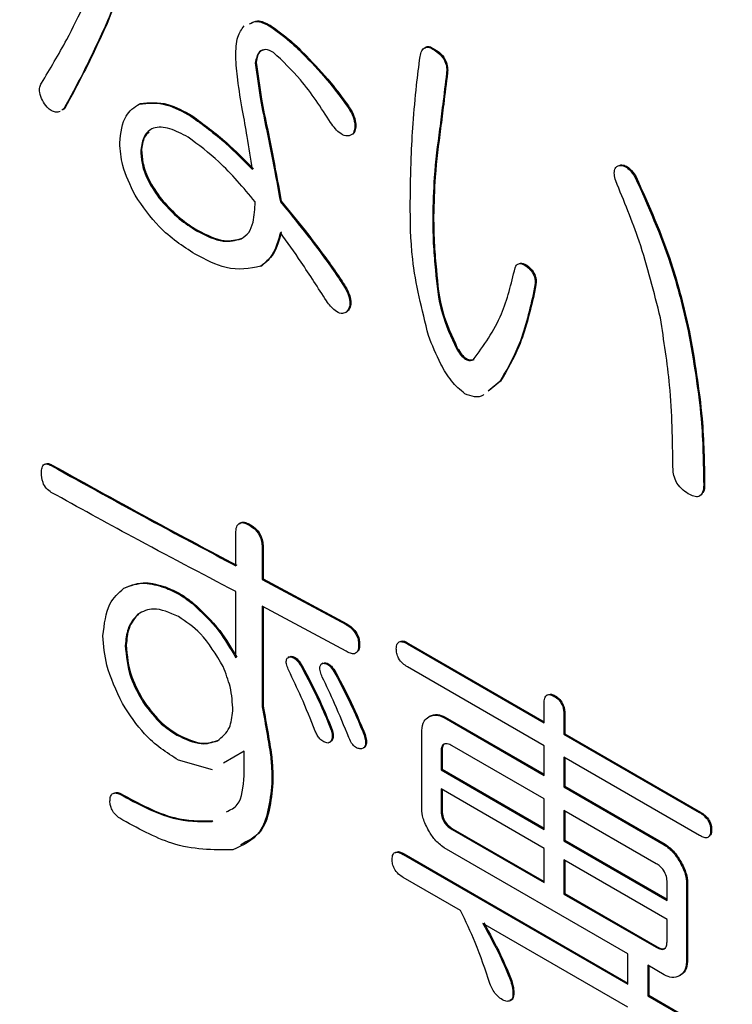
# Model space of a CAD drawing. Units: millimetres. Extents: x 7 to 826, y 14 to 580.
# Drawn here: x 280 to 281, y 444 to 446 of the extents above; entities that cross this region are included whole.
import ezdxf

# ---------------------------------------------------------------- set-up
doc = ezdxf.new("R2010")
doc.units = ezdxf.units.MM

msp = doc.modelspace()

# ---------------------------------------------------------------- linework, layer by layer
at = {"color": 7, "linetype": 'Continuous', "lineweight": 25}
for p, q in [((280.1064, 446.1858), (280.1081, 446.1868)), ((280.4093, 446.1843), (280.4111, 446.1853)), ((280.7148, 446.1395), (280.7166, 446.1405)), ((280.4766, 446.1275), (280.4784, 446.1285)), ((280.3834, 446.1155), (280.3852, 446.1166)), ((280.7381, 446.0961), (280.7399, 446.0972)), ((280.0287, 446.0303), (280.0252, 446.0279)), ((280.0304, 446.0313), (280.027, 446.0289)), ((280.0287, 446.0303), (280.0304, 446.0313)), ((280.1685, 446.0393), (280.1703, 446.0403)), ((280.5543, 446.0348), (280.5561, 446.0358)), ((280.2643, 446.0169), (280.2661, 446.0179)), ((280.4041, 445.993), (280.4059, 445.994)), ((280.7252, 445.993), (280.727, 445.994)), ((280.5647, 445.984), (280.5664, 445.985)), ((280.1711, 445.9541), (280.1729, 445.9551)), ((281.0584, 445.9257), (281.061, 445.9268)), ((281.0592, 445.9257), (281.061, 445.9268)), ((281.0877, 445.9033), (281.0895, 445.9043)), ((280.2047, 445.8659), (280.2065, 445.8669)), ((280.43, 445.8584), (280.4318, 445.8594)), ((280.7123, 445.83), (280.714, 445.831)), ((280.2747, 445.8046), (280.2764, 445.8056)), ((280.3575, 445.7896), (280.3593, 445.7906)), ((280.5077, 445.7597), (280.5095, 445.7608)), ((280.3938, 445.7388), (280.3955, 445.7398)), ((280.8883, 445.7374), (280.8901, 445.7384)), ((280.7174, 445.7314), (280.7192, 445.7324)), ((280.5491, 445.6999), (280.5509, 445.701)), ((280.9013, 445.7), (280.8987, 445.6865)), ((280.903, 445.701), (280.9005, 445.6875)), ((280.9013, 445.7), (280.903, 445.701)), ((280.8987, 445.6865), (280.9005, 445.6875)), ((280.5517, 445.6536), (280.5535, 445.6546)), ((281.1861, 445.6193), (281.1879, 445.6203)), ((280.7563, 445.5863), (280.758, 445.5874)), ((280.8365, 445.5251), (280.815, 445.5076)), ((280.8383, 445.5261), (280.8168, 445.5086)), ((280.8365, 445.5251), (280.8383, 445.5261)), ((280.0054, 445.3695), (280.0071, 445.3705)), ((281.2146, 445.3337), (281.2163, 445.3347)), ((280.3474, 445.184), (280.3474, 445.2438)), ((280.3731, 445.2589), (280.3748, 445.2599)), ((280.3964, 445.2156), (280.3981, 445.2166)), ((280.3964, 445.2156), (280.3964, 445.1587)), ((280.3981, 445.2166), (280.3981, 445.1598)), ((280.3964, 445.1587), (280.3981, 445.1598)), ((280.3964, 445.1587), (280.5517, 445.075)), ((280.3981, 445.1598), (280.5535, 445.0761)), ((280.14, 445.1423), (280.1418, 445.1433)), ((280.2151, 445.1438), (280.2169, 445.1448)), ((280.3474, 445.0136), (280.3474, 445.1362)), ((280.2669, 445.1139), (280.2687, 445.1149)), ((280.5517, 445.0255), (280.3964, 445.1092)), ((280.3964, 445.1092), (280.3964, 444.9225)), ((280.3981, 445.1083), (280.3981, 444.9236)), ((280.1659, 445.0944), (280.1677, 445.0955)), ((280.5517, 445.075), (280.5535, 445.0761)), ((280.1426, 445.0361), (280.1444, 445.0372)), ((280.575, 445.0377), (280.5768, 445.0387)), ((280.6656, 445.0392), (280.6674, 445.0402)), ((280.6656, 445.0392), (280.9189, 444.893)), ((280.6674, 445.0402), (280.9189, 444.895)), ((280.4466, 445.0153), (280.4444, 445.014)), ((280.4465, 445.0149), (280.4499, 445.0163)), ((280.4481, 445.0152), (280.4499, 445.0163)), ((280.4689, 444.9973), (280.4706, 444.9983)), ((280.5087, 445.0033), (280.5065, 445.002)), ((280.5086, 445.0029), (280.5121, 445.0043)), ((280.5103, 445.0033), (280.5121, 445.0043)), ((280.9189, 444.8505), (280.6656, 444.9968)), ((280.531, 444.9853), (280.5328, 444.9864)), ((280.9375, 444.942), (280.9393, 444.943)), ((280.1763, 444.93), (280.178, 444.931)), ((280.3964, 444.9225), (280.3981, 444.9236)), ((280.9189, 444.893), (280.9189, 444.9288)), ((280.705, 444.9042), (280.7067, 444.9052)), ((280.7334, 444.9027), (280.7352, 444.9037)), ((280.7334, 444.9027), (280.9189, 444.7956)), ((280.7352, 444.9037), (280.9189, 444.7977)), ((280.9556, 444.9076), (280.9574, 444.9087)), ((280.9556, 444.9076), (280.9556, 444.8718)), ((280.9574, 444.9087), (280.9574, 444.8728)), ((280.5232, 444.8822), (280.525, 444.8832)), ((280.692, 444.7335), (280.692, 444.8788)), ((280.2384, 444.8702), (280.2402, 444.8712)), ((280.5854, 444.8702), (280.5871, 444.8712)), ((280.9556, 444.8718), (280.9574, 444.8728)), ((280.9556, 444.8718), (281.2068, 444.7268)), ((280.9574, 444.8728), (281.2086, 444.7278)), ((280.9189, 444.7519), (280.7485, 444.8503)), ((280.9189, 444.7956), (280.9189, 444.8505)), ((280.3041, 444.8062), (280.241, 444.8238)), ((280.3629, 444.8402), (280.3245, 444.818)), ((280.3629, 444.7953), (280.3629, 444.8402)), ((280.4119, 444.8328), (280.4137, 444.8339)), ((280.7278, 444.8388), (280.7296, 444.8399)), ((280.7278, 444.8388), (280.7278, 444.806)), ((280.7296, 444.8399), (280.7296, 444.807)), ((281.2068, 444.6843), (280.9556, 444.8293)), ((280.9556, 444.8293), (280.9556, 444.7744)), ((280.9574, 444.8283), (280.9574, 444.7754)), ((280.7278, 444.806), (280.7296, 444.807)), ((280.7278, 444.806), (280.9189, 444.6956)), ((280.7296, 444.807), (280.9189, 444.6977)), ((280.4145, 444.7805), (280.4163, 444.7815)), ((280.9189, 444.6603), (280.7278, 444.7706)), ((280.7278, 444.7706), (280.7278, 444.7312)), ((280.7296, 444.7696), (280.7296, 444.7322)), ((280.9556, 444.7744), (280.9574, 444.7754)), ((280.9556, 444.7744), (281.1416, 444.6671)), ((280.9574, 444.7754), (281.1434, 444.6681)), ((280.1322, 444.761), (280.134, 444.7621)), ((280.9189, 444.6956), (280.9189, 444.7519)), ((280.7278, 444.7312), (280.7296, 444.7322)), ((281.1265, 444.632), (280.9556, 444.7307)), ((280.9556, 444.7307), (280.9556, 444.6744)), ((280.9574, 444.7297), (280.9574, 444.6754)), ((281.2068, 444.7268), (281.2086, 444.7278)), ((280.3031, 444.7102), (280.3049, 444.7113)), ((280.7485, 444.6953), (280.7503, 444.6963)), ((280.7485, 444.6953), (280.9189, 444.5969)), ((280.7503, 444.6963), (280.9189, 444.599)), ((281.2275, 444.6939), (281.2293, 444.6949)), ((281.0743, 444.465), (280.7334, 444.6617)), ((280.9189, 444.5969), (280.9189, 444.6603)), ((280.9556, 444.6744), (280.9574, 444.6754)), ((280.9556, 444.6744), (281.1468, 444.5641)), ((280.9574, 444.6754), (281.1468, 444.5661)), ((281.1416, 444.6671), (281.1434, 444.6681)), ((280.6579, 444.649), (280.6596, 444.65)), ((280.6579, 444.649), (281.0743, 444.4086)), ((280.6596, 444.65), (281.0743, 444.4106)), ((281.1468, 444.5287), (280.9556, 444.6391)), ((280.9556, 444.6391), (280.9556, 444.5757)), ((280.9574, 444.6381), (280.9574, 444.5768)), ((281.1701, 444.6357), (281.1719, 444.6367)), ((280.764, 444.5453), (280.6579, 444.6066)), ((281.1468, 444.5641), (281.1468, 444.597)), ((281.183, 444.5953), (281.1848, 444.5963)), ((281.183, 444.5953), (281.183, 444.45)), ((281.1848, 444.5963), (281.1848, 444.451)), ((280.9556, 444.5757), (280.9574, 444.5768)), ((280.9556, 444.5757), (281.1265, 444.4771)), ((280.9574, 444.5768), (281.1283, 444.4781)), ((281.0743, 444.3662), (280.8055, 444.5214)), ((281.1468, 444.4893), (281.1468, 444.5287)), ((281.1265, 444.4771), (281.1283, 444.4781)), ((281.0743, 444.4086), (281.0743, 444.465)), ((281.1416, 444.4261), (281.111, 444.4438)), ((281.111, 444.4438), (281.111, 444.3874)), ((281.1128, 444.4427), (281.1128, 444.3884)), ((281.183, 444.45), (281.1848, 444.451)), ((281.1701, 444.4246), (281.1719, 444.4256)), ((280.8573, 444.4143), (280.859, 444.4153)), ((281.111, 444.3874), (281.1128, 444.3884)), ((281.111, 444.3874), (281.2146, 444.3276)), ((281.1128, 444.3884), (281.2163, 444.3286))]:
    msp.add_line(p, q, dxfattribs=at)
for centre, major_axis, ratio, start_param, end_param in [((370.8214, 663.9269), (81.1914, 230.5903), 0.410741, 2.908809, 3.220941), ((370.9745, 663.9132), (81.3646, 230.6962), 0.411336, 2.908921, 3.221052)]:
    msp.add_ellipse(centre, major_axis=major_axis, ratio=ratio, start_param=start_param, end_param=end_param, dxfattribs=at)
for points, knots in [([(280.1737, 446.3695), (280.1621, 446.3343), (280.1414, 446.2713), (280.1171, 446.2119), (280.1064, 446.1858)], [0, 0, 0, 0, 0.559996, 1, 1, 1, 1]), ([(280.1754, 446.3705), (280.1638, 446.3353), (280.1431, 446.2723), (280.1188, 446.2129), (280.1081, 446.1868)], [0, 0, 0, 0, 0.559996, 1, 1, 1, 1]), ([(279.9872, 446.0781), (280.0032, 446.1046), (280.0318, 446.1519), (280.0566, 446.2035), (280.0675, 446.2261)], [0, 0, 0, 0, 0.559999, 1, 1, 1, 1]), ([(280.3726, 446.1877), (280.3769, 446.1901), (280.3869, 446.1955), (280.4011, 446.1884), (280.4093, 446.1843)], [0, 0, 0, 0, 0.422631, 1, 1, 1, 1]), ([(280.3744, 446.1888), (280.3786, 446.1911), (280.3887, 446.1965), (280.4029, 446.1894), (280.4111, 446.1853)], [0, 0, 0, 0, 0.422631, 1, 1, 1, 1]), ([(280.1064, 446.1858), (280.0926, 446.1559), (280.0681, 446.1026), (280.0407, 446.0524), (280.0287, 446.0303)], [0, 0, 0, 0, 0.559995, 1, 1, 1, 1]), ([(280.1081, 446.1868), (280.0944, 446.1569), (280.0699, 446.1036), (280.0425, 446.0534), (280.0304, 446.0313)], [0, 0, 0, 0, 0.559995, 1, 1, 1, 1]), ([(280.3472, 446.1275), (280.3476, 446.1404), (280.3483, 446.1634), (280.3583, 446.1779), (280.3627, 446.1843)], [0, 0, 0, 0, 0.560501, 1, 1, 1, 1]), ([(280.4093, 446.1843), (280.4222, 446.1752), (280.4453, 446.159), (280.467, 446.1371), (280.4766, 446.1275)], [0, 0, 0, 0, 0.559488, 1, 1, 1, 1]), ([(280.4111, 446.1853), (280.424, 446.1762), (280.4471, 446.16), (280.4688, 446.1381), (280.4784, 446.1285)], [0, 0, 0, 0, 0.559488, 1, 1, 1, 1]), ([(280.4171, 446.135), (280.4121, 446.1374), (280.4022, 446.1421), (280.388, 446.1363), (280.3851, 446.1234), (280.3834, 446.1155)], [0, 0, 0, 0, 0.280775, 0.560112, 1, 1, 1, 1]), ([(280.3999, 446.1395), (280.3975, 446.1389), (280.3887, 446.1367), (280.3866, 446.125), (280.3852, 446.1166)], [0, 0, 0, 0, 0.277182, 1, 1, 1, 1]), ([(280.689, 446.1275), (280.6898, 446.1311), (280.6916, 446.1383), (280.6974, 446.145), (280.7062, 446.1451), (280.7119, 446.1414), (280.7148, 446.1395)], [0, 0, 0, 0, 0.28084, 0.559928, 0.779583, 1, 1, 1, 1]), ([(280.6975, 446.1423), (280.6984, 446.1434), (280.7007, 446.1465), (280.708, 446.146), (280.7137, 446.1423), (280.7166, 446.1405)], [0, 0, 0, 0, 0.221406, 0.610029, 1, 1, 1, 1]), ([(280.7148, 446.1395), (280.7187, 446.1371), (280.7263, 446.1322), (280.7357, 446.1192), (280.7386, 446.1062), (280.7383, 446.0995), (280.7381, 446.0961)], [0, 0, 0, 0, 0.280924, 0.558028, 0.778566, 1, 1, 1, 1]), ([(280.7166, 446.1405), (280.7205, 446.1381), (280.7281, 446.1332), (280.7374, 446.1202), (280.7404, 446.1073), (280.7401, 446.1005), (280.7399, 446.0972)], [0, 0, 0, 0, 0.280924, 0.558028, 0.778566, 1, 1, 1, 1]), ([(280.3601, 446.0273), (280.3567, 446.0464), (280.3506, 446.0805), (280.3482, 446.1131), (280.3472, 446.1275)], [0, 0, 0, 0, 0.559966, 1, 1, 1, 1]), ([(280.5232, 446.0049), (280.5054, 446.0326), (280.4738, 446.0818), (280.4343, 446.1188), (280.4171, 446.135)], [0, 0, 0, 0, 0.562336, 1, 1, 1, 1]), ([(280.4766, 446.1275), (280.4919, 446.1114), (280.5192, 446.0827), (280.5436, 446.0495), (280.5543, 446.0348)], [0, 0, 0, 0, 0.560029, 1, 1, 1, 1]), ([(280.4784, 446.1285), (280.4937, 446.1125), (280.521, 446.0837), (280.5454, 446.0505), (280.5561, 446.0358)], [0, 0, 0, 0, 0.560029, 1, 1, 1, 1]), ([(280.676, 446.0034), (280.6779, 446.027), (280.6814, 446.069), (280.6866, 446.1096), (280.689, 446.1275)], [0, 0, 0, 0, 0.560004, 1, 1, 1, 1]), ([(280.3834, 446.1155), (280.3864, 446.093), (280.3918, 446.0526), (280.4003, 446.0112), (280.4041, 445.993)], [0, 0, 0, 0, 0.559652, 1, 1, 1, 1]), ([(280.3852, 446.1166), (280.3882, 446.094), (280.3935, 446.0536), (280.4021, 446.0122), (280.4059, 445.994)], [0, 0, 0, 0, 0.559652, 1, 1, 1, 1]), ([(280.7381, 446.0961), (280.7357, 446.0769), (280.7314, 446.0425), (280.7271, 446.0081), (280.7252, 445.993)], [0, 0, 0, 0, 0.56, 1, 1, 1, 1]), ([(280.7399, 446.0972), (280.7375, 446.0779), (280.7332, 446.0435), (280.7289, 446.0091), (280.727, 445.994)], [0, 0, 0, 0, 0.56, 1, 1, 1, 1]), ([(279.9976, 446.0333), (279.9946, 446.0375), (279.9885, 446.0459), (279.9835, 446.0598), (279.9837, 446.0709), (279.9861, 446.0757), (279.9872, 446.0781)], [0, 0, 0, 0, 0.280454, 0.559084, 0.779235, 1, 1, 1, 1]), ([(280.0216, 446.0255), (280.019, 446.0248), (280.0141, 446.0236), (280.0054, 446.0268), (280.0002, 446.0311), (279.9976, 446.0333)], [0, 0, 0, 0, 0.380388, 0.690151, 1, 1, 1, 1]), ([(280.1322, 445.9675), (280.1344, 445.9861), (280.1383, 446.0193), (280.1592, 446.0332), (280.1685, 446.0393)], [0, 0, 0, 0, 0.558753, 1, 1, 1, 1]), ([(280.1685, 446.0393), (280.1851, 446.0409), (280.2148, 446.0439), (280.2491, 446.0251), (280.2643, 446.0169)], [0, 0, 0, 0, 0.557999, 1, 1, 1, 1]), ([(280.1703, 446.0403), (280.1869, 446.0419), (280.2166, 446.0449), (280.2509, 446.0262), (280.2661, 446.0179)], [0, 0, 0, 0, 0.557999, 1, 1, 1, 1]), ([(280.3782, 445.9182), (280.3751, 445.9385), (280.3695, 445.9747), (280.363, 446.0113), (280.3601, 446.0273)], [0, 0, 0, 0, 0.559992, 1, 1, 1, 1]), ([(280.5543, 446.0348), (280.5575, 446.0299), (280.5638, 446.0201), (280.5684, 446.0048), (280.5682, 445.9924), (280.5658, 445.9868), (280.5647, 445.984)], [0, 0, 0, 0, 0.280228, 0.559204, 0.779443, 1, 1, 1, 1]), ([(280.5561, 446.0358), (280.5592, 446.0309), (280.5656, 446.0211), (280.5701, 446.0058), (280.57, 445.9934), (280.5676, 445.9878), (280.5664, 445.985)], [0, 0, 0, 0, 0.280228, 0.559204, 0.779443, 1, 1, 1, 1]), ([(280.2643, 446.0169), (280.2862, 446.0009), (280.3253, 445.9725), (280.362, 445.9348), (280.3782, 445.9182)], [0, 0, 0, 0, 0.559326, 1, 1, 1, 1]), ([(280.2661, 446.0179), (280.288, 446.002), (280.3271, 445.9735), (280.3638, 445.9358), (280.38, 445.9192)], [0, 0, 0, 0, 0.559326, 1, 1, 1, 1]), ([(280.2591, 445.978), (280.2477, 445.984), (280.225, 445.9959), (280.195, 445.9983), (280.1762, 445.9817), (280.1728, 445.9633), (280.1711, 445.9541)], [0, 0, 0, 0, 0.281026, 0.560307, 0.779727, 1, 1, 1, 1]), ([(280.4041, 445.993), (280.4091, 445.9678), (280.4181, 445.9229), (280.4264, 445.8781), (280.43, 445.8584)], [0, 0, 0, 0, 0.559997, 1, 1, 1, 1]), ([(280.4059, 445.994), (280.4109, 445.9688), (280.4198, 445.9239), (280.4281, 445.8791), (280.4318, 445.8594)], [0, 0, 0, 0, 0.559997, 1, 1, 1, 1]), ([(280.5647, 445.984), (280.5615, 445.9822), (280.5553, 445.9785), (280.5426, 445.9828), (280.5317, 445.9932), (280.5261, 446.001), (280.5232, 446.0049)], [0, 0, 0, 0, 0.280269, 0.558511, 0.779037, 1, 1, 1, 1]), ([(280.6708, 445.8569), (280.6712, 445.8846), (280.6719, 445.9341), (280.6747, 445.9823), (280.676, 446.0034)], [0, 0, 0, 0, 0.559991, 1, 1, 1, 1]), ([(280.7252, 445.993), (280.7213, 445.9635), (280.7144, 445.911), (280.7129, 445.8548), (280.7123, 445.83)], [0, 0, 0, 0, 0.560032, 1, 1, 1, 1]), ([(280.727, 445.994), (280.7231, 445.9646), (280.7162, 445.912), (280.7147, 445.8558), (280.714, 445.831)], [0, 0, 0, 0, 0.560032, 1, 1, 1, 1]), ([(280.187, 445.987), (280.1845, 445.9851), (280.176, 445.9788), (280.1742, 445.9649), (280.1729, 445.9551)], [0, 0, 0, 0, 0.298912, 1, 1, 1, 1]), ([(280.3834, 445.8584), (280.3614, 445.8845), (280.3221, 445.931), (280.2784, 445.9636), (280.2591, 445.978)], [0, 0, 0, 0, 0.560774, 1, 1, 1, 1]), ([(280.1607, 445.8703), (280.1517, 445.889), (280.1356, 445.9223), (280.1333, 445.9537), (280.1322, 445.9675)], [0, 0, 0, 0, 0.559503, 1, 1, 1, 1]), ([(280.1711, 445.9541), (280.1715, 445.9461), (280.1724, 445.9301), (280.1825, 445.8984), (280.1963, 445.8782), (280.2047, 445.8659)], [0, 0, 0, 0, 0.2807, 0.561011, 1, 1, 1, 1]), ([(280.1729, 445.9551), (280.1733, 445.9471), (280.1742, 445.9311), (280.1842, 445.8994), (280.1981, 445.8792), (280.2065, 445.8669)], [0, 0, 0, 0, 0.2807, 0.561011, 1, 1, 1, 1]), ([(281.0515, 445.8973), (281.0504, 445.9013), (281.0483, 445.9091), (281.0493, 445.9187), (281.0534, 445.9241), (281.0573, 445.9252), (281.0592, 445.9257)], [0, 0, 0, 0, 0.280666, 0.559371, 0.779476, 1, 1, 1, 1]), ([(281.0592, 445.9257), (281.0619, 445.9255), (281.0673, 445.925), (281.0782, 445.9178), (281.0841, 445.9088), (281.0877, 445.9033)], [0, 0, 0, 0, 0.280759, 0.56162, 1, 1, 1, 1]), ([(281.061, 445.9268), (281.0637, 445.9265), (281.0691, 445.926), (281.08, 445.9188), (281.0859, 445.9098), (281.0895, 445.9043)], [0, 0, 0, 0, 0.280759, 0.56162, 1, 1, 1, 1]), ([(281.0877, 445.9033), (281.1114, 445.8502), (281.1538, 445.7554), (281.1762, 445.6609), (281.1861, 445.6193)], [0, 0, 0, 0, 0.559851, 1, 1, 1, 1]), ([(281.0895, 445.9043), (281.1132, 445.8512), (281.1555, 445.7564), (281.178, 445.6619), (281.1879, 445.6203)], [0, 0, 0, 0, 0.559851, 1, 1, 1, 1]), ([(281.1343, 445.6432), (281.1227, 445.6905), (281.1018, 445.775), (281.0668, 445.86), (281.0515, 445.8973)], [0, 0, 0, 0, 0.559823, 1, 1, 1, 1]), ([(280.2721, 445.7612), (280.2491, 445.7761), (280.208, 445.8026), (280.1752, 445.8497), (280.1607, 445.8703)], [0, 0, 0, 0, 0.560171, 1, 1, 1, 1]), ([(280.2047, 445.8659), (280.2172, 445.8518), (280.2394, 445.8268), (280.2639, 445.8114), (280.2747, 445.8046)], [0, 0, 0, 0, 0.5595141, 1, 1, 1, 1]), ([(280.2065, 445.8669), (280.2189, 445.8529), (280.2411, 445.8278), (280.2656, 445.8124), (280.2764, 445.8056)], [0, 0, 0, 0, 0.5595141, 1, 1, 1, 1]), ([(280.3575, 445.7896), (280.3625, 445.7931), (280.3725, 445.8), (280.3818, 445.824), (280.3828, 445.8453), (280.3834, 445.8584)], [0, 0, 0, 0, 0.279798, 0.559867, 1, 1, 1, 1]), ([(280.43, 445.8584), (280.4448, 445.8404), (280.4713, 445.8083), (280.4966, 445.7746), (280.5077, 445.7597)], [0, 0, 0, 0, 0.5600374, 1, 1, 1, 1]), ([(280.4318, 445.8594), (280.4466, 445.8414), (280.4731, 445.8093), (280.4983, 445.7756), (280.5095, 445.7608)], [0, 0, 0, 0, 0.5600374, 1, 1, 1, 1]), ([(280.7045, 445.6103), (280.6925, 445.6584), (280.6712, 445.7447), (280.6709, 445.8226), (280.6708, 445.8569)], [0, 0, 0, 0, 0.558741, 1, 1, 1, 1]), ([(280.7123, 445.83), (280.7125, 445.812), (280.7129, 445.7797), (280.7161, 445.7461), (280.7174, 445.7314)], [0, 0, 0, 0, 0.560005, 1, 1, 1, 1]), ([(280.714, 445.831), (280.7143, 445.813), (280.7147, 445.7807), (280.7178, 445.7472), (280.7192, 445.7324)], [0, 0, 0, 0, 0.560005, 1, 1, 1, 1]), ([(280.2747, 445.8046), (280.2917, 445.7959), (280.3222, 445.7804), (280.3467, 445.7868), (280.3575, 445.7896)], [0, 0, 0, 0, 0.560285, 1, 1, 1, 1]), ([(280.2764, 445.8056), (280.2935, 445.7969), (280.324, 445.7814), (280.3485, 445.7878), (280.3593, 445.7906)], [0, 0, 0, 0, 0.560285, 1, 1, 1, 1]), ([(280.43, 445.8016), (280.4261, 445.7865), (280.419, 445.7597), (280.4015, 445.7452), (280.3938, 445.7388)], [0, 0, 0, 0, 0.560254, 1, 1, 1, 1]), ([(280.4318, 445.8026), (280.4278, 445.7876), (280.4208, 445.7607), (280.4032, 445.7462), (280.3955, 445.7398)], [0, 0, 0, 0, 0.560254, 1, 1, 1, 1]), ([(280.5155, 445.6745), (280.5, 445.6987), (280.4724, 445.7418), (280.443, 445.7833), (280.43, 445.8016)], [0, 0, 0, 0, 0.559933, 1, 1, 1, 1]), ([(280.3938, 445.7388), (280.373, 445.7348), (280.3359, 445.7278), (280.2916, 445.751), (280.2721, 445.7612)], [0, 0, 0, 0, 0.5585, 1, 1, 1, 1]), ([(280.5077, 445.7597), (280.5157, 445.7488), (280.53, 445.7293), (280.5433, 445.7089), (280.5491, 445.6999)], [0, 0, 0, 0, 0.559963, 1, 1, 1, 1]), ([(280.5095, 445.7608), (280.5175, 445.7498), (280.5317, 445.7304), (280.545, 445.7099), (280.5509, 445.701)], [0, 0, 0, 0, 0.559963, 1, 1, 1, 1]), ([(280.7873, 445.5654), (280.8068, 445.5919), (280.8417, 445.6393), (280.8579, 445.7063), (280.865, 445.7359)], [0, 0, 0, 0, 0.558261, 1, 1, 1, 1]), ([(280.865, 445.7359), (280.8661, 445.7382), (280.8682, 445.7429), (280.8767, 445.7449), (280.8839, 445.7402), (280.8883, 445.7374)], [0, 0, 0, 0, 0.280702, 0.561406, 1, 1, 1, 1]), ([(280.8735, 445.7437), (280.8747, 445.7442), (280.8793, 445.7459), (280.8855, 445.7416), (280.8901, 445.7384)], [0, 0, 0, 0, 0.268031, 1, 1, 1, 1]), ([(280.8883, 445.7374), (280.8913, 445.7344), (280.8971, 445.7286), (280.9035, 445.7135), (280.9021, 445.7051), (280.9013, 445.7)], [0, 0, 0, 0, 0.28171, 0.560418, 1, 1, 1, 1]), ([(280.8901, 445.7384), (280.893, 445.7355), (280.8989, 445.7297), (280.9053, 445.7145), (280.9039, 445.7061), (280.903, 445.701)], [0, 0, 0, 0, 0.28171, 0.560418, 1, 1, 1, 1]), ([(280.7174, 445.7314), (280.7198, 445.7048), (280.724, 445.6576), (280.7464, 445.608), (280.7563, 445.5863)], [0, 0, 0, 0, 0.561816, 1, 1, 1, 1]), ([(280.7192, 445.7324), (280.7215, 445.7058), (280.7257, 445.6586), (280.7482, 445.6091), (280.758, 445.5874)], [0, 0, 0, 0, 0.561816, 1, 1, 1, 1]), ([(280.5491, 445.6999), (280.5518, 445.6949), (280.5573, 445.6847), (280.5597, 445.67), (280.5571, 445.6597), (280.5535, 445.6556), (280.5517, 445.6536)], [0, 0, 0, 0, 0.2802623, 0.5591985, 0.7793028, 1, 1, 1, 1]), ([(280.5509, 445.701), (280.5536, 445.6959), (280.559, 445.6858), (280.5615, 445.671), (280.5588, 445.6607), (280.5553, 445.6566), (280.5535, 445.6546)], [0, 0, 0, 0, 0.2802623, 0.5591985, 0.7793028, 1, 1, 1, 1]), ([(280.8987, 445.6865), (280.8906, 445.6528), (280.8763, 445.5925), (280.8487, 445.5456), (280.8365, 445.5251)], [0, 0, 0, 0, 0.560393, 1, 1, 1, 1]), ([(280.9005, 445.6875), (280.8924, 445.6538), (280.8781, 445.5935), (280.8505, 445.5467), (280.8383, 445.5261)], [0, 0, 0, 0, 0.560393, 1, 1, 1, 1]), ([(280.5517, 445.6536), (280.5488, 445.6524), (280.543, 445.65), (280.5288, 445.6569), (280.5205, 445.6678), (280.5155, 445.6745)], [0, 0, 0, 0, 0.2807326, 0.5602576, 1, 1, 1, 1]), ([(281.1576, 445.3666), (281.157, 445.4165), (281.156, 445.5057), (281.1409, 445.6012), (281.1343, 445.6432)], [0, 0, 0, 0, 0.560096, 1, 1, 1, 1]), ([(280.7718, 445.5026), (280.7633, 445.51), (280.7461, 445.5248), (280.7231, 445.5639), (280.7115, 445.5927), (280.7045, 445.6103)], [0, 0, 0, 0, 0.278719, 0.559093, 1, 1, 1, 1]), ([(281.1861, 445.6193), (281.1956, 445.5641), (281.2126, 445.4656), (281.214, 445.374), (281.2146, 445.3337)], [0, 0, 0, 0, 0.559771, 1, 1, 1, 1]), ([(281.1879, 445.6203), (281.1974, 445.5651), (281.2144, 445.4666), (281.2157, 445.3751), (281.2163, 445.3347)], [0, 0, 0, 0, 0.559771, 1, 1, 1, 1]), ([(280.7563, 445.5863), (280.7587, 445.5824), (280.7636, 445.5746), (280.7727, 445.5662), (280.7812, 445.5636), (280.7853, 445.5648), (280.7873, 445.5654)], [0, 0, 0, 0, 0.2806695, 0.5590889, 0.7793072, 1, 1, 1, 1]), ([(280.758, 445.5874), (280.7605, 445.5834), (280.7654, 445.5756), (280.7745, 445.5672), (280.7829, 445.5647), (280.787, 445.5658), (280.7891, 445.5664)], [0, 0, 0, 0, 0.2806695, 0.5590889, 0.7793072, 1, 1, 1, 1]), ([(280.807, 445.501), (280.8066, 445.5007), (280.8022, 445.497), (280.7904, 445.4956), (280.778, 445.5003), (280.7718, 445.5026)], [0, 0, 0, 0, 0.044511, 0.523362, 1, 1, 1, 1]), ([(279.9872, 445.3561), (279.9874, 445.3594), (279.9877, 445.366), (279.9916, 445.3726), (279.9984, 445.3732), (280.003, 445.3707), (280.0054, 445.3695)], [0, 0, 0, 0, 0.2808513, 0.5596283, 0.7793203, 1, 1, 1, 1]), ([(279.9961, 445.3731), (279.9974, 445.3734), (280.0007, 445.3741), (280.0048, 445.3719), (280.0071, 445.3705)], [0, 0, 0, 0, 0.41149, 1, 1, 1, 1]), ([(280.0071, 445.3705), (280.071, 445.3351), (280.185, 445.2719), (280.299, 445.2116), (280.3491, 445.1851)], [0, 0, 0, 0, 0.559999, 1, 1, 1, 1]), ([(280.0054, 445.32), (280.0023, 445.3221), (279.996, 445.3262), (279.988, 445.3408), (279.9875, 445.3503), (279.9872, 445.3561)], [0, 0, 0, 0, 0.280976, 0.559615, 1, 1, 1, 1]), ([(280.0054, 445.3695), (280.0692, 445.3341), (280.1833, 445.2709), (280.2972, 445.2106), (280.3474, 445.184)], [0, 0, 0, 0, 0.559999, 1, 1, 1, 1]), ([(281.1861, 445.3173), (281.1818, 445.3201), (281.1732, 445.3256), (281.1625, 445.3399), (281.1582, 445.3546), (281.1578, 445.3626), (281.1576, 445.3666)], [0, 0, 0, 0, 0.280706, 0.558623, 0.778995, 1, 1, 1, 1]), ([(281.2146, 445.3337), (281.2143, 445.3289), (281.2138, 445.3192), (281.2068, 445.311), (281.1962, 445.3121), (281.1895, 445.3155), (281.1861, 445.3173)], [0, 0, 0, 0, 0.280706, 0.558623, 0.778995, 1, 1, 1, 1]), ([(281.2163, 445.3347), (281.2163, 445.3296), (281.2162, 445.3217), (281.212, 445.3182), (281.2106, 445.317)], [0, 0, 0, 0, 0.6561288, 1, 1, 1, 1]), ([(280.3474, 445.1362), (280.2835, 445.1697), (280.1696, 445.2294), (280.0555, 445.2923), (280.0054, 445.32)], [0, 0, 0, 0, 0.56, 1, 1, 1, 1]), ([(280.3474, 445.2438), (280.3476, 445.2482), (280.348, 445.257), (280.3544, 445.2645), (280.3639, 445.2637), (280.37, 445.2605), (280.3731, 445.2589)], [0, 0, 0, 0, 0.2806451, 0.558599, 0.7790644, 1, 1, 1, 1]), ([(280.3543, 445.2611), (280.3552, 445.2624), (280.3577, 445.2659), (280.3658, 445.2645), (280.3718, 445.2615), (280.3748, 445.2599)], [0, 0, 0, 0, 0.226326, 0.612751, 1, 1, 1, 1]), ([(280.3731, 445.2589), (280.3768, 445.2564), (280.3843, 445.2515), (280.3929, 445.2384), (280.396, 445.2259), (280.3962, 445.219), (280.3964, 445.2156)], [0, 0, 0, 0, 0.280278, 0.558136, 0.778732, 1, 1, 1, 1]), ([(280.3748, 445.2599), (280.3786, 445.2575), (280.3861, 445.2525), (280.3946, 445.2394), (280.3977, 445.2269), (280.398, 445.22), (280.3981, 445.2166)], [0, 0, 0, 0, 0.280278, 0.558136, 0.778732, 1, 1, 1, 1]), ([(280.14, 445.1423), (280.1524, 445.1472), (280.1747, 445.1559), (280.2027, 445.1475), (280.2151, 445.1438)], [0, 0, 0, 0, 0.559444, 1, 1, 1, 1]), ([(280.1418, 445.1433), (280.1542, 445.1482), (280.1764, 445.1569), (280.2045, 445.1485), (280.2169, 445.1448)], [0, 0, 0, 0, 0.559444, 1, 1, 1, 1]), ([(280.1012, 445.0541), (280.1037, 445.0756), (280.1081, 445.1142), (280.1302, 445.1337), (280.14, 445.1423)], [0, 0, 0, 0, 0.558721, 1, 1, 1, 1]), ([(280.2151, 445.1438), (280.2248, 445.1398), (280.2421, 445.1327), (280.2593, 445.1196), (280.2669, 445.1139)], [0, 0, 0, 0, 0.5598307, 1, 1, 1, 1]), ([(280.2169, 445.1448), (280.2266, 445.1408), (280.2438, 445.1337), (280.2611, 445.1207), (280.2687, 445.1149)], [0, 0, 0, 0, 0.5598307, 1, 1, 1, 1]), ([(280.2687, 445.1149), (280.2858, 445.099), (280.3163, 445.0706), (280.3391, 445.0317), (280.3491, 445.0146)], [0, 0, 0, 0, 0.559474, 1, 1, 1, 1]), ([(280.241, 445.09), (280.2249, 445.097), (280.1962, 445.1096), (280.1752, 445.0991), (280.1659, 445.0944)], [0, 0, 0, 0, 0.558845, 1, 1, 1, 1]), ([(280.2669, 445.1139), (280.284, 445.098), (280.3146, 445.0695), (280.3373, 445.0307), (280.3474, 445.0136)], [0, 0, 0, 0, 0.559474, 1, 1, 1, 1]), ([(280.1659, 445.0944), (280.1588, 445.0863), (280.146, 445.0718), (280.1436, 445.047), (280.1426, 445.0361)], [0, 0, 0, 0, 0.560235, 1, 1, 1, 1]), ([(280.1677, 445.0955), (280.1605, 445.0873), (280.1478, 445.0728), (280.1454, 445.048), (280.1444, 445.0372)], [0, 0, 0, 0, 0.560235, 1, 1, 1, 1]), ([(280.3239, 444.9973), (280.3108, 445.0194), (280.2874, 445.059), (280.2552, 445.0805), (280.241, 445.09)], [0, 0, 0, 0, 0.558578, 1, 1, 1, 1]), ([(280.5517, 445.075), (280.5551, 445.073), (280.5617, 445.0688), (280.5703, 445.0585), (280.5746, 445.047), (280.5749, 445.0408), (280.575, 445.0377)], [0, 0, 0, 0, 0.28089, 0.55967, 0.779136, 1, 1, 1, 1]), ([(280.5535, 445.0761), (280.5568, 445.074), (280.5635, 445.0698), (280.5721, 445.0595), (280.5764, 445.048), (280.5767, 445.0418), (280.5768, 445.0387)], [0, 0, 0, 0, 0.28089, 0.55967, 0.779136, 1, 1, 1, 1]), ([(280.1374, 444.9285), (280.126, 444.9526), (280.1057, 444.9957), (280.1026, 445.0362), (280.1012, 445.0541)], [0, 0, 0, 0, 0.559785, 1, 1, 1, 1]), ([(280.6449, 445.0302), (280.6451, 445.0335), (280.6456, 445.0401), (280.6531, 445.0455), (280.6609, 445.0416), (280.6656, 445.0392)], [0, 0, 0, 0, 0.281319, 0.559726, 1, 1, 1, 1]), ([(280.6532, 445.0438), (280.6534, 445.0441), (280.6567, 445.0467), (280.6623, 445.0433), (280.6674, 445.0402)], [0, 0, 0, 0, 0.087322, 1, 1, 1, 1]), ([(280.1426, 445.0361), (280.1443, 445.0164), (280.1472, 444.9812), (280.1674, 444.9457), (280.1763, 444.93)], [0, 0, 0, 0, 0.559332, 1, 1, 1, 1]), ([(280.1444, 445.0372), (280.146, 445.0175), (280.149, 444.9823), (280.1691, 444.9467), (280.178, 444.931)], [0, 0, 0, 0, 0.559332, 1, 1, 1, 1]), ([(280.575, 445.0377), (280.5748, 445.0338), (280.5744, 445.026), (280.5683, 445.0201), (280.5598, 445.0213), (280.5544, 445.0241), (280.5517, 445.0255)], [0, 0, 0, 0, 0.280688, 0.558789, 0.778842, 1, 1, 1, 1]), ([(280.5768, 445.0387), (280.5767, 445.0347), (280.5764, 445.0268), (280.5716, 445.0238), (280.5692, 445.0223)], [0, 0, 0, 0, 0.511271, 1, 1, 1, 1]), ([(280.6656, 444.9968), (280.6627, 444.9986), (280.6567, 445.0024), (280.649, 445.0116), (280.6454, 445.0219), (280.6451, 445.0274), (280.6449, 445.0302)], [0, 0, 0, 0, 0.28106, 0.559769, 0.779452, 1, 1, 1, 1]), ([(280.4456, 444.9898), (280.4442, 444.9931), (280.4416, 444.9995), (280.4403, 445.0087), (280.4433, 445.0141), (280.4465, 445.0148), (280.4481, 445.0152)], [0, 0, 0, 0, 0.281302, 0.560393, 0.779443, 1, 1, 1, 1]), ([(280.4481, 445.0152), (280.4502, 445.015), (280.4542, 445.0144), (280.4621, 445.0081), (280.4663, 445.0014), (280.4689, 444.9973)], [0, 0, 0, 0, 0.279989, 0.560461, 1, 1, 1, 1]), ([(280.4499, 445.0163), (280.4519, 445.016), (280.456, 445.0155), (280.4639, 445.0091), (280.4681, 445.0024), (280.4706, 444.9983)], [0, 0, 0, 0, 0.279989, 0.560461, 1, 1, 1, 1]), ([(280.342, 444.9151), (280.3412, 444.9298), (280.3399, 444.9562), (280.3288, 444.9847), (280.3239, 444.9973)], [0, 0, 0, 0, 0.559972, 1, 1, 1, 1]), ([(280.4948, 444.8777), (280.4863, 444.8988), (280.4713, 444.9365), (280.4534, 444.9735), (280.4456, 444.9898)], [0, 0, 0, 0, 0.560008, 1, 1, 1, 1]), ([(280.4689, 444.9973), (280.4801, 444.9761), (280.5002, 444.9383), (280.5162, 444.8993), (280.5232, 444.8822)], [0, 0, 0, 0, 0.55981, 1, 1, 1, 1]), ([(280.4706, 444.9983), (280.4819, 444.9771), (280.5019, 444.9393), (280.5179, 444.9003), (280.525, 444.8832)], [0, 0, 0, 0, 0.55981, 1, 1, 1, 1]), ([(280.5077, 444.9779), (280.5064, 444.9811), (280.5038, 444.9876), (280.5025, 444.9967), (280.5054, 445.0021), (280.5087, 445.0029), (280.5103, 445.0033)], [0, 0, 0, 0, 0.281302, 0.560393, 0.779443, 1, 1, 1, 1]), ([(280.5103, 445.0033), (280.5123, 445.003), (280.5164, 445.0025), (280.5243, 444.9961), (280.5285, 444.9894), (280.531, 444.9853)], [0, 0, 0, 0, 0.279989, 0.560461, 1, 1, 1, 1]), ([(280.5121, 445.0043), (280.5141, 445.004), (280.5181, 445.0035), (280.526, 444.9971), (280.5302, 444.9904), (280.5328, 444.9864)], [0, 0, 0, 0, 0.279989, 0.560461, 1, 1, 1, 1]), ([(280.5569, 444.8657), (280.5483, 444.8868), (280.5329, 444.9244), (280.5154, 444.9615), (280.5077, 444.9779)], [0, 0, 0, 0, 0.560028, 1, 1, 1, 1]), ([(280.531, 444.9853), (280.5422, 444.9641), (280.5621, 444.9263), (280.5783, 444.8874), (280.5854, 444.8702)], [0, 0, 0, 0, 0.55994, 1, 1, 1, 1]), ([(280.5328, 444.9864), (280.5439, 444.9652), (280.5639, 444.9273), (280.58, 444.8884), (280.5871, 444.8712)], [0, 0, 0, 0, 0.55994, 1, 1, 1, 1]), ([(280.9189, 444.9288), (280.919, 444.9322), (280.9193, 444.939), (280.9235, 444.9453), (280.9305, 444.9457), (280.9352, 444.9433), (280.9375, 444.942)], [0, 0, 0, 0, 0.281019, 0.559578, 0.779161, 1, 1, 1, 1]), ([(280.9279, 444.9457), (280.9294, 444.946), (280.9328, 444.9467), (280.9369, 444.9444), (280.9393, 444.943)], [0, 0, 0, 0, 0.419995, 1, 1, 1, 1]), ([(280.9375, 444.942), (280.9405, 444.9401), (280.9465, 444.9363), (280.9548, 444.9225), (280.9553, 444.9133), (280.9556, 444.9076)], [0, 0, 0, 0, 0.2812578, 0.5601168, 1, 1, 1, 1]), ([(280.9393, 444.943), (280.9423, 444.9411), (280.9482, 444.9373), (280.9566, 444.9235), (280.9571, 444.9143), (280.9574, 444.9087)], [0, 0, 0, 0, 0.2812578, 0.5601168, 1, 1, 1, 1]), ([(280.241, 444.8238), (280.2192, 444.8379), (280.1804, 444.863), (280.1505, 444.9085), (280.1374, 444.9285)], [0, 0, 0, 0, 0.560405, 1, 1, 1, 1]), ([(280.1763, 444.93), (280.1869, 444.916), (280.206, 444.8909), (280.2285, 444.8765), (280.2384, 444.8702)], [0, 0, 0, 0, 0.559106, 1, 1, 1, 1]), ([(280.178, 444.931), (280.1887, 444.917), (280.2078, 444.892), (280.2303, 444.8776), (280.2402, 444.8712)], [0, 0, 0, 0, 0.559106, 1, 1, 1, 1]), ([(280.3135, 444.8597), (280.3221, 444.8666), (280.3374, 444.8788), (280.3406, 444.904), (280.342, 444.9151)], [0, 0, 0, 0, 0.560538, 1, 1, 1, 1]), ([(280.3964, 444.9225), (280.3994, 444.9057), (280.4049, 444.8757), (280.4098, 444.8459), (280.4119, 444.8328)], [0, 0, 0, 0, 0.560004, 1, 1, 1, 1]), ([(280.3981, 444.9236), (280.4012, 444.9068), (280.4067, 444.8768), (280.4115, 444.847), (280.4137, 444.8339)], [0, 0, 0, 0, 0.560004, 1, 1, 1, 1]), ([(280.692, 444.8788), (280.6929, 444.8852), (280.6945, 444.8968), (280.7018, 444.9019), (280.705, 444.9042)], [0, 0, 0, 0, 0.558614, 1, 1, 1, 1]), ([(280.705, 444.9042), (280.7096, 444.9061), (280.7179, 444.9096), (280.7287, 444.9048), (280.7334, 444.9027)], [0, 0, 0, 0, 0.560206, 1, 1, 1, 1]), ([(280.7067, 444.9052), (280.7114, 444.9072), (280.7197, 444.9106), (280.7305, 444.9058), (280.7352, 444.9037)], [0, 0, 0, 0, 0.560206, 1, 1, 1, 1]), ([(280.5181, 444.8553), (280.5156, 444.8559), (280.5108, 444.8572), (280.5036, 444.8626), (280.4981, 444.8701), (280.4959, 444.8752), (280.4948, 444.8777)], [0, 0, 0, 0, 0.280143, 0.559608, 0.779435, 1, 1, 1, 1]), ([(280.5232, 444.8822), (280.5243, 444.8787), (280.5264, 444.8717), (280.5261, 444.8628), (280.5228, 444.8574), (280.5196, 444.856), (280.5181, 444.8553)], [0, 0, 0, 0, 0.280086, 0.559702, 0.779347, 1, 1, 1, 1]), ([(280.525, 444.8832), (280.5261, 444.8797), (280.5282, 444.8727), (280.5279, 444.8638), (280.5246, 444.8585), (280.5214, 444.857), (280.5198, 444.8563)], [0, 0, 0, 0, 0.280086, 0.559702, 0.779347, 1, 1, 1, 1]), ([(280.2384, 444.8702), (280.254, 444.8628), (280.2819, 444.8497), (280.3038, 444.8567), (280.3135, 444.8597)], [0, 0, 0, 0, 0.559531, 1, 1, 1, 1]), ([(280.2402, 444.8712), (280.2558, 444.8638), (280.2836, 444.8507), (280.3056, 444.8577), (280.3153, 444.8608)], [0, 0, 0, 0, 0.559531, 1, 1, 1, 1]), ([(280.5776, 444.8448), (280.5754, 444.8453), (280.571, 444.8462), (280.5626, 444.8533), (280.559, 444.861), (280.5569, 444.8657)], [0, 0, 0, 0, 0.280984, 0.561406, 1, 1, 1, 1]), ([(280.5854, 444.8702), (280.5864, 444.8666), (280.5883, 444.8592), (280.5878, 444.8501), (280.5835, 444.8452), (280.5796, 444.845), (280.5776, 444.8448)], [0, 0, 0, 0, 0.281026, 0.559363, 0.779218, 1, 1, 1, 1]), ([(280.5871, 444.8712), (280.5881, 444.8676), (280.5901, 444.8602), (280.5895, 444.8512), (280.5864, 444.8471), (280.584, 444.8467), (280.5835, 444.8466)], [0, 0, 0, 0, 0.335671, 0.668129, 0.930734, 1, 1, 1, 1]), ([(280.7485, 444.8503), (280.7454, 444.8519), (280.7392, 444.8551), (280.7314, 444.8539), (280.7282, 444.847), (280.7279, 444.8416), (280.7278, 444.8388)], [0, 0, 0, 0, 0.280625, 0.559397, 0.779451, 1, 1, 1, 1]), ([(280.7366, 444.8542), (280.7355, 444.8541), (280.7322, 444.8539), (280.7301, 444.8478), (280.7297, 444.8425), (280.7296, 444.8399)], [0, 0, 0, 0, 0.204207, 0.601657, 1, 1, 1, 1]), ([(280.4119, 444.8328), (280.4128, 444.8229), (280.4143, 444.8051), (280.4144, 444.788), (280.4145, 444.7805)], [0, 0, 0, 0, 0.55993, 1, 1, 1, 1]), ([(280.4137, 444.8339), (280.4145, 444.8239), (280.4161, 444.8061), (280.4162, 444.789), (280.4163, 444.7815)], [0, 0, 0, 0, 0.55993, 1, 1, 1, 1]), ([(280.3301, 444.7282), (280.3376, 444.7318), (280.3588, 444.7419), (280.3613, 444.7743), (280.3629, 444.7953)], [0, 0, 0, 0, 0.352073, 1, 1, 1, 1]), ([(280.4145, 444.7805), (280.4104, 444.7464), (280.403, 444.6852), (280.3607, 444.6663), (280.342, 444.6579)], [0, 0, 0, 0, 0.558562, 1, 1, 1, 1]), ([(280.4163, 444.7815), (280.4126, 444.7468), (280.4067, 444.6916), (280.3697, 444.6738), (280.356, 444.6672)], [0, 0, 0, 0, 0.627405, 1, 1, 1, 1]), ([(280.1141, 444.7476), (280.1143, 444.7508), (280.1147, 444.7572), (280.1191, 444.7628), (280.1256, 444.7634), (280.13, 444.7618), (280.1322, 444.761)], [0, 0, 0, 0, 0.280241, 0.558812, 0.779358, 1, 1, 1, 1]), ([(280.1228, 444.7634), (280.1243, 444.7637), (280.1277, 444.7645), (280.1318, 444.7629), (280.134, 444.7621)], [0, 0, 0, 0, 0.450405, 1, 1, 1, 1]), ([(280.1322, 444.761), (280.1659, 444.7427), (280.2261, 444.71), (280.2796, 444.7102), (280.3031, 444.7102)], [0, 0, 0, 0, 0.560559, 1, 1, 1, 1]), ([(280.134, 444.7621), (280.1677, 444.7437), (280.2278, 444.711), (280.2814, 444.7112), (280.3049, 444.7113)], [0, 0, 0, 0, 0.560559, 1, 1, 1, 1]), ([(280.1322, 444.7162), (280.1296, 444.7183), (280.1244, 444.7224), (280.118, 444.731), (280.1146, 444.7401), (280.1143, 444.7451), (280.1141, 444.7476)], [0, 0, 0, 0, 0.28025, 0.559755, 0.779338, 1, 1, 1, 1]), ([(280.705, 444.6931), (280.701, 444.7008), (280.6938, 444.7145), (280.6926, 444.7277), (280.692, 444.7335)], [0, 0, 0, 0, 0.560206, 1, 1, 1, 1]), ([(280.7296, 444.7322), (280.7298, 444.7285), (280.7302, 444.721), (280.7352, 444.7091), (280.7429, 444.7011), (280.7478, 444.6979), (280.7503, 444.6963)], [0, 0, 0, 0, 0.2806788, 0.5588265, 0.7792301, 1, 1, 1, 1]), ([(280.342, 444.6579), (280.305, 444.6576), (280.2388, 444.6571), (280.1649, 444.6981), (280.1322, 444.7162)], [0, 0, 0, 0, 0.558236, 1, 1, 1, 1]), ([(280.7278, 444.7312), (280.728, 444.7275), (280.7284, 444.72), (280.7334, 444.7081), (280.7411, 444.7001), (280.7461, 444.6969), (280.7485, 444.6953)], [0, 0, 0, 0, 0.2806788, 0.5588265, 0.7792301, 1, 1, 1, 1]), ([(281.2068, 444.7268), (281.2098, 444.7249), (281.2156, 444.7212), (281.2233, 444.7123), (281.2272, 444.7021), (281.2274, 444.6966), (281.2275, 444.6939)], [0, 0, 0, 0, 0.280851, 0.559628, 0.77932, 1, 1, 1, 1]), ([(281.2086, 444.7278), (281.2115, 444.7259), (281.2174, 444.7222), (281.2251, 444.7133), (281.229, 444.7031), (281.2292, 444.6976), (281.2293, 444.6949)], [0, 0, 0, 0, 0.280851, 0.559628, 0.77932, 1, 1, 1, 1]), ([(280.7334, 444.6617), (280.7274, 444.6662), (280.7166, 444.6743), (280.7085, 444.6874), (280.705, 444.6931)], [0, 0, 0, 0, 0.5586145, 1, 1, 1, 1]), ([(281.2275, 444.6939), (281.2274, 444.6905), (281.227, 444.6837), (281.2212, 444.6793), (281.2138, 444.6806), (281.2092, 444.6831), (281.2068, 444.6843)], [0, 0, 0, 0, 0.280243, 0.55855, 0.778928, 1, 1, 1, 1]), ([(281.2293, 444.6949), (281.2293, 444.6912), (281.2294, 444.6862), (281.2265, 444.6845), (281.2257, 444.684)], [0, 0, 0, 0, 0.735779, 1, 1, 1, 1]), ([(281.1416, 444.6671), (281.1476, 444.6626), (281.1584, 444.6545), (281.1665, 444.6414), (281.1701, 444.6357)], [0, 0, 0, 0, 0.558614, 1, 1, 1, 1]), ([(281.1434, 444.6681), (281.1494, 444.6636), (281.1602, 444.6555), (281.1683, 444.6424), (281.1719, 444.6367)], [0, 0, 0, 0, 0.558614, 1, 1, 1, 1]), ([(280.6372, 444.64), (280.6374, 444.6433), (280.6378, 444.6499), (280.6454, 444.6553), (280.6531, 444.6514), (280.6579, 444.649)], [0, 0, 0, 0, 0.281319, 0.559726, 1, 1, 1, 1]), ([(280.6424, 444.6514), (280.6436, 444.6526), (280.6476, 444.6566), (280.6547, 444.6527), (280.6596, 444.65)], [0, 0, 0, 0, 0.297367, 1, 1, 1, 1]), ([(280.6579, 444.6066), (280.6549, 444.6084), (280.649, 444.6122), (280.6413, 444.6214), (280.6376, 444.6317), (280.6373, 444.6372), (280.6372, 444.64)], [0, 0, 0, 0, 0.2810596, 0.5597691, 0.7794525, 1, 1, 1, 1]), ([(281.1468, 444.597), (281.1466, 444.6006), (281.1463, 444.6079), (281.1412, 444.6195), (281.1338, 444.6275), (281.129, 444.6305), (281.1265, 444.632)], [0, 0, 0, 0, 0.280618, 0.558873, 0.779071, 1, 1, 1, 1]), ([(281.1701, 444.6357), (281.1741, 444.628), (281.1813, 444.6143), (281.1825, 444.6011), (281.183, 444.5953)], [0, 0, 0, 0, 0.560206, 1, 1, 1, 1]), ([(281.1719, 444.6367), (281.1759, 444.629), (281.183, 444.6153), (281.1843, 444.6021), (281.1848, 444.5963)], [0, 0, 0, 0, 0.560206, 1, 1, 1, 1]), ([(280.8184, 444.4098), (280.81, 444.4353), (280.7949, 444.4809), (280.7735, 444.5256), (280.764, 444.5453)], [0, 0, 0, 0, 0.559914, 1, 1, 1, 1]), ([(280.8055, 444.5214), (280.8162, 444.5017), (280.8355, 444.4666), (280.8506, 444.4303), (280.8573, 444.4143)], [0, 0, 0, 0, 0.559882, 1, 1, 1, 1]), ([(280.8072, 444.5224), (280.818, 444.5027), (280.8372, 444.4676), (280.8524, 444.4313), (280.859, 444.4153)], [0, 0, 0, 0, 0.559882, 1, 1, 1, 1]), ([(281.1265, 444.4771), (281.1297, 444.4755), (281.1359, 444.4724), (281.1434, 444.4742), (281.1465, 444.4811), (281.1467, 444.4866), (281.1468, 444.4893)], [0, 0, 0, 0, 0.280713, 0.558321, 0.778846, 1, 1, 1, 1]), ([(281.1283, 444.4781), (281.1315, 444.4764), (281.1378, 444.4731), (281.1424, 444.4753), (281.1447, 444.4764)], [0, 0, 0, 0, 0.507687, 1, 1, 1, 1]), ([(281.183, 444.45), (281.1821, 444.4436), (281.1805, 444.432), (281.1733, 444.4269), (281.1701, 444.4246)], [0, 0, 0, 0, 0.558614, 1, 1, 1, 1]), ([(281.1848, 444.451), (281.1839, 444.4446), (281.1823, 444.433), (281.1751, 444.4279), (281.1719, 444.4256)], [0, 0, 0, 0, 0.558614, 1, 1, 1, 1]), ([(281.1701, 444.4246), (281.1654, 444.4226), (281.1572, 444.4192), (281.1464, 444.424), (281.1416, 444.4261)], [0, 0, 0, 0, 0.560206, 1, 1, 1, 1]), ([(280.8495, 444.3769), (280.8461, 444.3781), (280.8394, 444.3806), (280.8298, 444.3889), (280.8229, 444.3994), (280.8199, 444.4063), (280.8184, 444.4098)], [0, 0, 0, 0, 0.28011, 0.559654, 0.779546, 1, 1, 1, 1]), ([(280.8573, 444.4143), (280.8594, 444.4053), (280.862, 444.394), (280.8602, 444.3832), (280.8571, 444.3776), (280.8525, 444.3772), (280.8495, 444.3769)], [0, 0, 0, 0, 0.499891, 0.625502, 0.751097, 1, 1, 1, 1]), ([(280.859, 444.4153), (280.8611, 444.4063), (280.8638, 444.395), (280.8619, 444.3843), (280.8597, 444.3798), (280.8567, 444.3793), (280.8551, 444.3791)], [0, 0, 0, 0, 0.567105, 0.709606, 0.852088, 1, 1, 1, 1])]:
    msp.add_open_spline(points, degree=3, knots=knots, dxfattribs=at)

doc.saveas('drawing.dxf')
